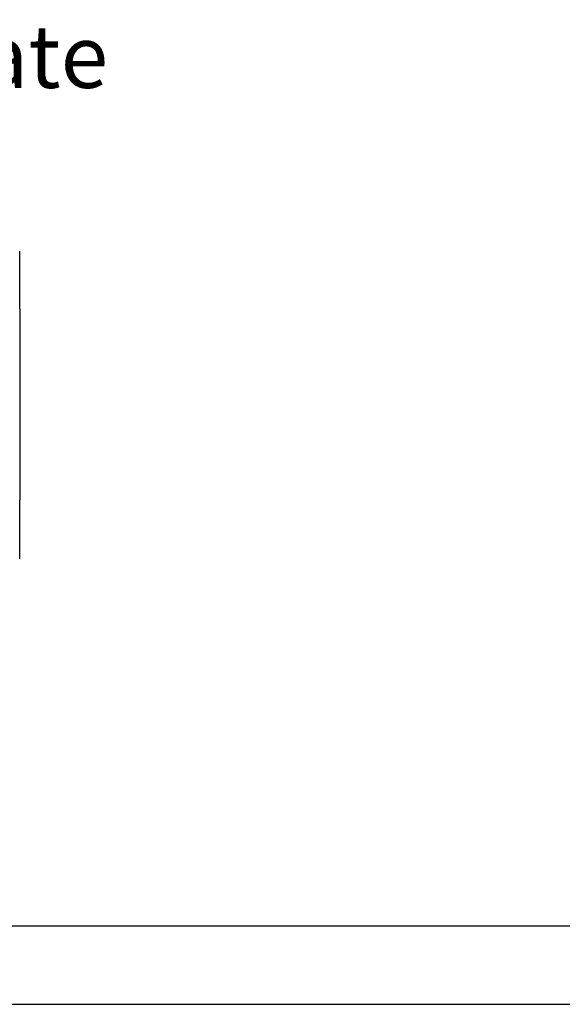
# Model space of a CAD drawing. Units: millimetres. Extents: x 742 to 9714, y 867 to 12063.
# Drawn here: x 1801 to 2491, y 9093 to 10347 of the extents above; entities that cross this region are included whole.
import ezdxf

# ---------------------------------------------------------------- set-up
doc = ezdxf.new("R2010")
doc.units = ezdxf.units.MM
doc.layers.add('Flowair1', color=7, linetype='Continuous')
doc.layers.add('TABELKA', color=7, linetype='Continuous')
doc.styles.add('SLDTEXTSTYLE0', font='arial.ttf')

msp = doc.modelspace()

# ---------------------------------------------------------------- linework, layer by layer
at = {"layer": 'Flowair1'}
for p, q in [((1800.849, 9978.63), (1800.849, 10052.084)), ((1800.849, 9978.63), (1800.849, 9972.265)), ((1800.849, 9972.265), (1800.849, 9966.44)), ((1800.849, 9966.44), (1800.849, 9747.047)), ((1800.849, 9747.047), (1800.849, 9741.222)), ((1800.849, 9741.222), (1800.849, 9734.857)), ((1800.849, 9660.152), (1800.849, 9734.857))]:
    msp.add_line(p, q, dxfattribs=at)
at = {"layer": 'TABELKA'}
for p, q in [((842.336, 9192.923), (2842.336, 9192.923)), ((742.336, 9092.923), (2842.336, 9092.923))]:
    msp.add_line(p, q, dxfattribs=at)

# ---------------------------------------------------------------- texts
at = {"layer": 'TABELKA', "insert": (968.499, 10340.17), "char_height": 80, "width": 1405.61803, "attachment_point": 1, "style": 'SLDTEXTSTYLE0'}
msp.add_mtext('{\\fArial|b1|i1|c0|p34;\\W5.81852;  \\W1;Vedere spate}', dxfattribs=at)

doc.saveas('drawing.dxf')
